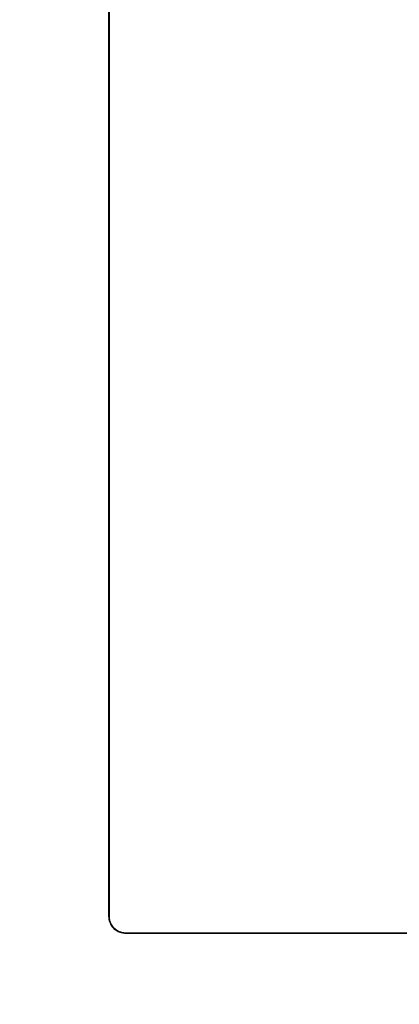
# Model space of a CAD drawing. Units: millimetres. Extents: x 348 to 739, y 122 to 427.
# Drawn here: x 435 to 483, y 122 to 245 of the extents above; entities that cross this region are included whole.
import ezdxf

# ---------------------------------------------------------------- set-up
doc = ezdxf.new("R2010")
doc.units = ezdxf.units.MM
doc.layers.get('Defpoints').update_dxf_attribs({"color": 251})
doc.styles.add('Text_Std', font='arial.ttf')
doc.dimstyles.new('Dim_Std', dxfattribs={"dimscale": 8, "dimtxt": 2, "dimasz": 2, "dimexe": 2, "dimexo": 2, "dimgap": 0.5, "dimtad": 1, "dimdec": 0, "dimzin": 0, "dimdsep": 46, "dimtxsty": 'Text_Std', "dimblk": 'ARCHTICK', "dimcen": 0.09, "dimclrd": 256, "dimclre": 256, "dimclrt": 256, "dimadec": 0, "dimazin": 0, "dimtfac": 1, "dimtdec": 0, "dimtmove": 1, "dimatfit": 3, "dimldrblk": 'CLOSEDBLANK', "dimfxl": 1, "dimtolj": 1, "dimtzin": 0, "dimlwd": -1, "dimlwe": -1, "dimarcsym": 1})

# ---------------------------------------------------------------- blocks, each defined once
blk = doc.blocks.new('_ArchTick')
at = {"color": 0, "linetype": 'ByBlock', "const_width": 0.15}
blk.add_lwpolyline([(-0.5, -0.5), (0.5, 0.5)], dxfattribs=at)
blk = doc.blocks.new('*D15')
at = {"transparency": 16777216}
for p, q in [((432.71, 294.58), (354.88, 294.58)), ((370.88, 294.58), (370.88, 130.39)), ((432.69, 130.39), (354.88, 130.39))]:
    blk.add_line(p, q, dxfattribs=at)
at = {"layer": 'Defpoints', "color": 0, "transparency": 16777216}
for p in [(448.71, 294.58), (370.88, 130.39), (448.69, 130.39)]:
    blk.add_point(p, dxfattribs=at)
at = {"transparency": 16777216, "xscale": 16, "yscale": 16, "zscale": 16}
for p, rotation in [((370.88, 294.58), 90), ((370.88, 130.39), 270)]:
    blk.add_blockref('_ArchTick', p, dxfattribs=dict(at, rotation=rotation))
at = {"transparency": 16777216, "insert": (358.71, 212.49), "char_height": 16, "attachment_point": 5, "rotation": 90, "style": 'Text_Std'}
blk.add_mtext('\\A1;164', dxfattribs=at)
blk = doc.blocks.new('_ClosedBlank')
at = {"color": 0, "linetype": 'ByBlock', "lineweight": -2}
for p, q in [((-1, 0.1667), (0, 0)), ((-1, 0.1667), (-1, -0.1667)), ((0, 0), (-1, -0.1667))]:
    blk.add_line(p, q, dxfattribs=at)

msp = doc.modelspace()

# ---------------------------------------------------------------- linework, layer by layer
at = {"linetype": 'Continuous', "lineweight": 0, "extrusion": (0, 1, 0)}
for p, q in [((446.54, 292.41), (446.54, 132.56)), ((446.54, 132.56), (446.54, 292.41)), ((446.63, 292.49), (446.63, 132.49)), ((446.63, 132.49), (446.63, 292.49)), ((446.63, 132.56), (446.54, 132.56)), ((446.54, 132.56), (446.63, 132.56)), ((448.63, 130.49), (690.63, 130.49)), ((690.63, 130.49), (448.63, 130.49)), ((448.71, 130.39), (448.71, 130.49)), ((448.71, 130.49), (448.71, 130.39)), ((448.71, 130.39), (690.56, 130.39)), ((690.56, 130.39), (448.71, 130.39))]:
    msp.add_line(p, q, dxfattribs=at)
at = {"linetype": 'Continuous', "lineweight": 0}
for points, knots in [([(446.54, 132.56), (446.54, 132.5), (446.54, 132.44), (446.55, 132.38), (446.59, 131.83), (446.86, 131.31), (447.25, 130.96), (447.63, 130.61), (448.18, 130.39), (448.71, 130.39)], [-1, -1, -1, -1, -0.946739, -0.946739, -0.946739, -0.469879, -0.469879, -0.469879, 0, 0, 0, 0]), ([(446.63, 132.49), (446.63, 132.18), (446.71, 131.88), (446.84, 131.6), (447.17, 130.94), (447.89, 130.49), (448.63, 130.49)], [-1, -1, -1, -1, -0.709248, -0.709248, -0.709248, 0, 0, 0, 0]), ([(448.63, 130.49), (447.88, 130.49), (447.15, 130.95), (446.83, 131.63), (446.7, 131.9), (446.63, 132.19), (446.63, 132.49)], [0, 0, 0, 0, 0.719303, 0.719303, 0.719303, 1, 1, 1, 1]), ([(446.9, 131.36), (446.86, 131.43), (446.82, 131.5), (446.78, 131.56), (446.74, 131.64), (446.71, 131.72), (446.68, 131.8)], [0.6280606, 0.6280606, 0.6280606, 0.6280606, 0.6963341, 0.6963341, 0.6963341, 0.7713414, 0.7713414, 0.7713414, 0.7713414]), ([(448.63, 130.49), (448.33, 130.49), (448.02, 130.56), (447.75, 130.69), (447.55, 130.79), (447.38, 130.92), (447.22, 131.07)], [-1, -1, -1, -1, -0.7092482, -0.7092482, -0.7092482, -0.4999978, -0.4999978, -0.4999978, -0.4999978])]:
    msp.add_open_spline(points, degree=3, knots=knots, dxfattribs=at)
msp.add_open_spline([(446.63, 132.49), (446.63, 131.7), (447.05, 130.9), (447.85, 130.49), (448.63, 130.49)], degree=4, dxfattribs=at)

# ---------------------------------------------------------------- dimensions: what is measured, and where the dimension line sits
dim = msp.add_linear_dim(base=(370.88, 130.39), p1=(448.71, 294.58), p2=(448.69, 130.39), angle=90, dimstyle='Dim_Std')
dim.commit()
dim.dimension.update_dxf_attribs({"geometry": '*D15', "text_midpoint": (358.71, 212.49)})

doc.saveas('drawing.dxf')
